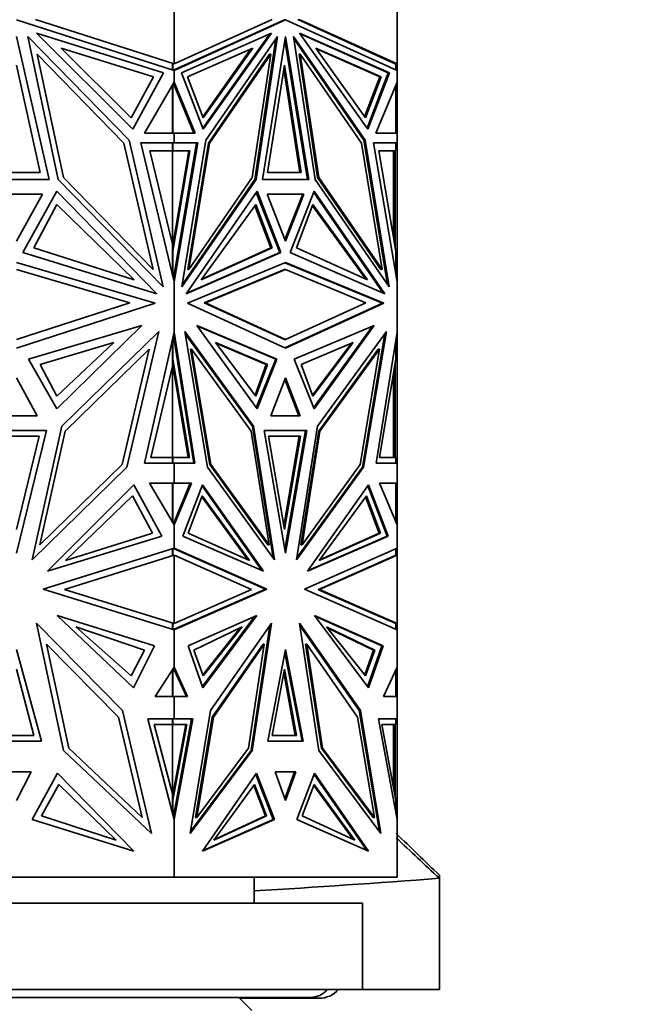
# Model space of a CAD drawing. Units: millimetres. Extents: x 0 to 1478, y 0 to 1758.
# Drawn here: x 1143 to 1179, y 1220 to 1277 of the extents above; entities that cross this region are included whole.
import ezdxf
from ezdxf import colors
from ezdxf.entities.mleader import LeaderData, LeaderLine
from ezdxf.math import Vec2, Vec3

# ---------------------------------------------------------------- set-up
doc = ezdxf.new("R2010")
doc.units = ezdxf.units.MM
doc.layers.add('DV4_Défaut', color=7, linetype='Continuous')
doc.layers.add('Défaut', color=7, linetype='Continuous')

# ---------------------------------------------------------------- blocks, each defined once
blk = doc.blocks.new('_DOT')
at = {"color": 0}
blk.add_line((0, 0), (-1, 0), dxfattribs=at)
at = {"color": 0, "const_width": 0.333}
blk.add_lwpolyline([(-0.1665, 0, 1), (0.1665, 0, 1)], format="xyb", close=True, dxfattribs=at)
blk = doc.blocks.new('SE3')
at = {"layer": 'DV4_Défaut', "color": 7, "linetype": 'Continuous', "lineweight": 35}
for p, q in [((1152.281, 1274.01), (1152.281, 1279.219)), ((1165.168, 1274.01), (1165.168, 1279.219)), ((1143.168, 1276.552), (1152.281, 1273.625)), ((1152.281, 1274.01), (1144.273, 1276.582)), ((1157.943, 1276.582), (1152.281, 1274.01)), ((1152.281, 1273.625), (1158.725, 1276.552)), ((1152.281, 1273.657), (1158.654, 1276.552)), ((1158.654, 1276.552), (1158.725, 1276.552)), ((1158.725, 1276.552), (1165.168, 1273.625)), ((1165.068, 1274.023), (1159.435, 1276.582)), ((1165.168, 1274.01), (1159.506, 1276.582)), ((1151.669, 1273.491), (1144.318, 1275.791)), ((1144.318, 1275.791), (1149.896, 1270.228)), ((1152.714, 1273.492), (1157.912, 1275.791)), ((1157.912, 1275.791), (1153.968, 1270.228)), ((1164.735, 1273.492), (1159.537, 1275.791)), ((1159.537, 1275.791), (1163.482, 1270.228)), ((1143.168, 1275.604), (1145.059, 1267.326)), ((1149.674, 1269.599), (1143.825, 1275.601)), ((1143.825, 1275.601), (1145.584, 1267.321)), ((1157.809, 1275.746), (1153.943, 1270.292)), ((1154.124, 1269.599), (1158.26, 1275.601)), ((1158.17, 1275.47), (1156.946, 1267.321)), ((1158.26, 1275.601), (1157.017, 1267.321)), ((1157.387, 1267.326), (1158.725, 1275.604)), ((1158.689, 1275.385), (1159.991, 1267.326)), ((1158.725, 1275.604), (1160.062, 1267.326)), ((1163.325, 1269.599), (1159.189, 1275.601)), ((1159.189, 1275.601), (1160.433, 1267.321)), ((1159.209, 1275.47), (1163.254, 1269.599)), ((1164.665, 1273.491), (1159.57, 1275.746)), ((1149.799, 1270.888), (1145.755, 1274.922)), ((1145.755, 1274.922), (1151.085, 1273.255)), ((1156.825, 1274.922), (1153.056, 1273.255)), ((1153.94, 1270.953), (1156.722, 1274.877)), ((1153.965, 1270.888), (1156.825, 1274.922)), ((1163.343, 1270.888), (1160.483, 1274.922)), ((1160.483, 1274.922), (1164.252, 1273.255)), ((1160.515, 1274.877), (1164.181, 1273.255)), ((1145.885, 1267.429), (1144.37, 1274.563)), ((1144.37, 1274.563), (1149.375, 1269.427)), ((1157.804, 1274.563), (1154.265, 1269.427)), ((1157.875, 1274.563), (1154.336, 1269.427)), ((1156.803, 1267.429), (1157.875, 1274.563)), ((1157.804, 1274.563), (1157.875, 1274.563)), ((1159.504, 1274.563), (1159.574, 1274.563)), ((1159.504, 1274.563), (1160.575, 1267.429)), ((1160.646, 1267.429), (1159.574, 1274.563)), ((1159.574, 1274.563), (1163.114, 1269.427)), ((1143.168, 1273.934), (1144.538, 1267.73)), ((1149.896, 1270.228), (1151.669, 1273.491)), ((1152.181, 1274.01), (1152.185, 1274.011)), ((1152.181, 1273.657), (1152.181, 1274.01)), ((1152.185, 1274.011), (1152.185, 1274.041)), ((1152.212, 1273.647), (1152.212, 1274.032)), ((1152.24, 1273.638), (1152.278, 1273.656)), ((1152.278, 1273.647), (1152.24, 1273.638)), ((1152.24, 1273.638), (1152.24, 1273.638)), ((1152.281, 1273.657), (1152.278, 1273.656)), ((1152.278, 1273.647), (1152.278, 1273.656)), ((1152.278, 1273.647), (1152.278, 1273.626)), ((1152.281, 1274.01), (1152.281, 1274.01)), ((1152.281, 1273.625), (1152.281, 1273.657)), ((1152.281, 1273.625), (1152.281, 1273.625)), ((1152.281, 1272.959), (1152.281, 1273.625)), ((1153.968, 1270.228), (1152.714, 1273.492)), ((1157.685, 1267.73), (1158.654, 1273.934)), ((1158.619, 1273.708), (1159.552, 1267.73)), ((1158.654, 1273.934), (1159.623, 1267.73)), ((1164.665, 1273.491), (1163.436, 1270.292)), ((1163.482, 1270.228), (1164.735, 1273.492)), ((1164.665, 1273.492), (1164.735, 1273.492)), ((1165.068, 1274.023), (1165.068, 1274.023)), ((1165.168, 1274.01), (1165.068, 1274.023)), ((1165.096, 1274.02), (1165.096, 1273.658)), ((1165.168, 1274.01), (1165.168, 1274.01)), ((1165.168, 1273.625), (1165.168, 1274.01)), ((1165.168, 1274.01), (1165.168, 1274.01)), ((1165.168, 1273.625), (1165.168, 1273.625)), ((1165.168, 1273.625), (1165.168, 1273.625)), ((1165.168, 1272.959), (1165.168, 1273.625)), ((1151.085, 1273.255), (1149.799, 1270.888)), ((1150.561, 1270.002), (1152.281, 1272.959)), ((1152.278, 1272.954), (1152.278, 1272.84)), ((1152.281, 1272.959), (1152.281, 1272.958)), ((1152.281, 1272.958), (1152.281, 1272.787)), ((1153.497, 1270.002), (1152.281, 1272.958)), ((1153.056, 1273.255), (1153.965, 1270.888)), ((1164.181, 1273.255), (1163.297, 1270.953)), ((1164.252, 1273.255), (1163.343, 1270.888)), ((1163.952, 1270.002), (1165.168, 1272.959)), ((1164.252, 1273.255), (1164.181, 1273.255)), ((1165.168, 1272.959), (1165.168, 1272.959)), ((1165.168, 1270.002), (1165.168, 1272.959)), ((1165.168, 1272.958), (1165.168, 1272.959)), ((1152.181, 1272.787), (1152.181, 1270.001)), ((1152.212, 1272.841), (1152.212, 1270.001)), ((1152.278, 1272.84), (1152.24, 1272.887)), ((1152.278, 1272.793), (1152.24, 1272.887)), ((1152.24, 1272.887), (1152.24, 1272.887)), ((1152.278, 1272.793), (1152.278, 1272.84)), ((1152.281, 1272.787), (1152.278, 1272.793)), ((1153.426, 1270.002), (1152.281, 1272.787)), ((1165.096, 1272.783), (1165.096, 1270.001)), ((1151.642, 1261.105), (1149.674, 1269.599)), ((1152.281, 1270.001), (1150.561, 1270.002)), ((1152.24, 1270.001), (1152.278, 1270.001)), ((1152.24, 1270.001), (1152.278, 1270.001)), ((1152.278, 1270.001), (1152.278, 1270.001)), ((1152.278, 1270.001), (1152.278, 1270.001)), ((1152.281, 1270.001), (1153.497, 1270.002)), ((1152.281, 1270.001), (1153.426, 1270.002)), ((1152.281, 1270.001), (1152.281, 1270.001)), ((1152.281, 1270.001), (1152.281, 1270.001)), ((1152.281, 1269.452), (1152.281, 1270.001)), ((1152.733, 1261.105), (1154.124, 1269.599)), ((1153.426, 1270.002), (1153.497, 1270.002)), ((1163.254, 1269.599), (1163.325, 1269.599)), ((1163.254, 1269.599), (1164.624, 1261.239)), ((1164.716, 1261.105), (1163.325, 1269.599)), ((1165.168, 1270.001), (1163.952, 1270.002)), ((1165.096, 1270.002), (1165.168, 1270.002)), ((1165.168, 1270.001), (1165.168, 1270.002)), ((1165.168, 1270.001), (1165.168, 1270.001)), ((1165.168, 1269.452), (1165.168, 1270.001)), ((1149.375, 1269.427), (1151.07, 1262.108)), ((1152.281, 1269.452), (1150.352, 1269.452)), ((1150.352, 1269.452), (1152.281, 1261.404)), ((1152.181, 1263.574), (1150.884, 1268.983)), ((1150.884, 1268.983), (1152.181, 1268.983)), ((1152.142, 1268.983), (1152.142, 1268.983)), ((1152.212, 1268.983), (1152.142, 1268.983)), ((1152.181, 1268.983), (1152.181, 1269.452)), ((1152.212, 1269.452), (1152.181, 1269.452)), ((1152.181, 1263.401), (1153.127, 1268.983)), ((1152.198, 1268.983), (1152.198, 1263.503)), ((1152.212, 1268.983), (1152.212, 1269.452)), ((1152.212, 1269.452), (1153.575, 1269.452)), ((1152.212, 1263.168), (1153.198, 1268.983)), ((1153.198, 1268.983), (1152.212, 1268.983)), ((1152.281, 1269.452), (1152.281, 1269.452)), ((1153.645, 1269.452), (1152.281, 1261.405)), ((1152.281, 1269.452), (1153.645, 1269.452)), ((1153.575, 1269.452), (1152.281, 1261.822)), ((1154.265, 1269.427), (1153.066, 1262.108)), ((1154.336, 1269.427), (1153.137, 1262.108)), ((1153.504, 1269.452), (1153.504, 1269.452)), ((1154.265, 1269.427), (1154.336, 1269.427)), ((1163.114, 1269.427), (1164.312, 1262.108)), ((1165.168, 1269.452), (1163.804, 1269.452)), ((1163.804, 1269.452), (1165.168, 1261.404)), ((1165.096, 1269.452), (1163.804, 1269.452)), ((1165.096, 1263.168), (1164.11, 1268.983)), ((1164.11, 1268.983), (1165.096, 1268.983)), ((1164.968, 1263.92), (1164.968, 1268.983)), ((1165.027, 1269.452), (1165.027, 1269.452)), ((1165.068, 1269.452), (1165.068, 1269.452)), ((1165.068, 1269.452), (1165.168, 1269.452)), ((1165.068, 1263.574), (1165.068, 1268.983)), ((1165.096, 1268.983), (1165.096, 1269.452)), ((1165.168, 1269.452), (1165.168, 1269.452)), ((1165.168, 1269.452), (1165.168, 1261.404)), ((1145.059, 1267.326), (1141.277, 1267.326)), ((1144.538, 1267.73), (1141.799, 1267.73)), ((1145.584, 1267.321), (1151.642, 1261.105)), ((1151.07, 1262.108), (1145.885, 1267.429)), ((1157.017, 1267.321), (1152.733, 1261.105)), ((1156.946, 1267.321), (1152.755, 1261.239)), ((1153.137, 1262.108), (1156.803, 1267.429)), ((1156.946, 1267.321), (1157.017, 1267.321)), ((1160.062, 1267.326), (1157.387, 1267.326)), ((1159.623, 1267.73), (1157.685, 1267.73)), ((1160.433, 1267.321), (1164.716, 1261.105)), ((1160.575, 1267.429), (1160.646, 1267.429)), ((1160.575, 1267.429), (1164.242, 1262.108)), ((1164.312, 1262.108), (1160.646, 1267.429)), ((1145.503, 1266.644), (1143.542, 1263.094)), ((1151.291, 1260.704), (1145.503, 1266.644)), ((1152.981, 1260.704), (1157.074, 1266.644)), ((1157.074, 1266.644), (1158.46, 1263.094)), ((1160.376, 1266.644), (1158.989, 1263.094)), ((1164.468, 1260.704), (1160.376, 1266.644)), ((1144.671, 1266.483), (1141.665, 1266.483)), ((1143.168, 1263.762), (1144.671, 1266.483)), ((1157.029, 1266.579), (1158.389, 1263.094)), ((1159.787, 1266.484), (1157.662, 1266.484)), ((1157.662, 1266.484), (1158.725, 1263.762)), ((1157.662, 1266.483), (1159.717, 1266.483)), ((1158.689, 1263.852), (1159.717, 1266.483)), ((1158.725, 1263.762), (1159.787, 1266.484)), ((1159.646, 1266.483), (1159.646, 1266.484)), ((1160.35, 1266.579), (1164.367, 1260.749)), ((1145.503, 1265.869), (1144.172, 1263.376)), ((1149.975, 1261.511), (1145.503, 1265.869)), ((1153.841, 1261.511), (1157.003, 1265.869)), ((1156.957, 1265.804), (1157.874, 1263.375)), ((1157.003, 1265.869), (1157.944, 1263.375)), ((1160.305, 1265.869), (1159.364, 1263.375)), ((1163.362, 1261.559), (1160.281, 1265.804)), ((1163.467, 1261.511), (1160.305, 1265.869)), ((1144.172, 1263.376), (1149.975, 1261.511)), ((1152.181, 1261.821), (1152.181, 1263.574)), ((1152.181, 1263.574), (1152.198, 1263.503)), ((1157.944, 1263.375), (1153.841, 1261.511)), ((1157.874, 1263.375), (1153.876, 1261.559)), ((1157.944, 1263.375), (1157.874, 1263.375)), ((1159.364, 1263.375), (1163.467, 1261.511)), ((1165.01, 1263.676), (1165.027, 1263.747)), ((1165.068, 1263.574), (1165.027, 1263.747)), ((1165.027, 1263.575), (1165.027, 1263.747)), ((1165.068, 1263.574), (1165.068, 1263.33)), ((1143.542, 1263.094), (1151.291, 1260.704)), ((1152.212, 1263.168), (1152.181, 1263.168)), ((1152.212, 1261.691), (1152.212, 1263.168)), ((1158.46, 1263.094), (1152.981, 1260.704)), ((1158.389, 1263.094), (1153.011, 1260.749)), ((1158.389, 1263.094), (1158.46, 1263.094)), ((1158.989, 1263.094), (1164.468, 1260.704)), ((1165.096, 1261.831), (1165.096, 1263.168)), ((1143.168, 1262.513), (1151.19, 1260.17)), ((1143.168, 1262.113), (1149.723, 1260.198)), ((1153.052, 1260.17), (1158.725, 1262.513)), ((1153.066, 1262.108), (1153.137, 1262.108)), ((1158.654, 1262.113), (1154.019, 1260.198)), ((1154.09, 1260.198), (1158.725, 1262.113)), ((1158.654, 1262.113), (1158.725, 1262.113)), ((1164.326, 1260.17), (1158.689, 1262.498)), ((1158.725, 1262.513), (1164.397, 1260.17)), ((1158.725, 1262.113), (1163.36, 1260.198)), ((1164.242, 1262.108), (1164.312, 1262.108)), ((1152.278, 1261.806), (1152.24, 1261.578)), ((1152.278, 1261.692), (1152.24, 1261.578)), ((1152.24, 1261.578), (1152.24, 1261.577)), ((1152.281, 1261.821), (1152.278, 1261.805)), ((1152.278, 1261.692), (1152.278, 1261.806)), ((1152.278, 1261.416), (1152.278, 1261.692)), ((1152.281, 1261.822), (1152.281, 1261.405)), ((1152.281, 1261.404), (1152.281, 1261.405)), ((1152.281, 1258.496), (1152.281, 1261.404)), ((1165.168, 1261.404), (1165.168, 1261.406)), ((1165.168, 1261.404), (1165.168, 1261.404)), ((1165.168, 1258.496), (1165.168, 1261.404)), ((1149.723, 1260.198), (1143.168, 1258.073)), ((1151.19, 1260.17), (1143.168, 1257.569)), ((1158.725, 1257.569), (1153.052, 1260.17)), ((1154.019, 1260.198), (1154.09, 1260.198)), ((1154.019, 1260.198), (1158.654, 1258.073)), ((1158.725, 1258.073), (1154.09, 1260.198)), ((1158.689, 1257.585), (1164.326, 1260.17)), ((1163.36, 1260.198), (1158.725, 1258.073)), ((1164.397, 1260.17), (1158.725, 1257.569)), ((1164.326, 1260.17), (1164.397, 1260.17)), ((1143.87, 1256.922), (1150.417, 1258.873)), ((1150.417, 1258.873), (1145.493, 1254.049)), ((1153.599, 1258.873), (1157.081, 1254.049)), ((1158.228, 1256.922), (1153.599, 1258.873)), ((1153.63, 1258.83), (1158.158, 1256.922)), ((1159.221, 1256.922), (1163.85, 1258.873)), ((1163.749, 1258.83), (1160.343, 1254.112)), ((1163.85, 1258.873), (1160.369, 1254.049)), ((1145.785, 1253.055), (1151.408, 1258.528)), ((1151.408, 1258.528), (1149.549, 1250.682)), ((1150.572, 1250.92), (1152.281, 1258.496)), ((1152.212, 1256.933), (1152.212, 1258.191)), ((1152.24, 1258.312), (1152.24, 1258.311)), ((1152.24, 1258.311), (1152.278, 1258.19)), ((1152.24, 1258.311), (1152.278, 1258.069)), ((1152.278, 1258.19), (1152.278, 1258.484)), ((1152.278, 1258.19), (1152.278, 1258.069)), ((1152.281, 1258.496), (1152.281, 1258.495)), ((1152.281, 1258.495), (1152.281, 1258.052)), ((1153.489, 1250.92), (1152.281, 1258.495)), ((1156.875, 1253.055), (1152.899, 1258.528)), ((1152.899, 1258.528), (1154.213, 1250.682)), ((1156.804, 1253.055), (1152.92, 1258.402)), ((1160.575, 1253.055), (1164.551, 1258.528)), ((1163.166, 1250.682), (1164.459, 1258.402)), ((1164.551, 1258.528), (1163.236, 1250.682)), ((1163.96, 1250.92), (1165.168, 1258.496)), ((1165.168, 1258.496), (1165.168, 1258.496)), ((1165.168, 1250.92), (1165.168, 1258.496)), ((1165.168, 1258.494), (1165.168, 1258.496)), ((1148.803, 1257.891), (1144.542, 1256.628)), ((1145.493, 1254.791), (1148.803, 1257.891)), ((1152.181, 1256.52), (1152.181, 1258.052)), ((1152.278, 1258.07), (1152.281, 1258.053)), ((1152.281, 1258.052), (1153.418, 1250.92)), ((1154.67, 1257.891), (1157.683, 1256.628)), ((1157.01, 1254.791), (1154.67, 1257.891)), ((1154.703, 1257.848), (1157.612, 1256.628)), ((1158.654, 1258.073), (1158.725, 1258.073)), ((1162.638, 1257.891), (1159.625, 1256.628)), ((1160.275, 1254.854), (1162.535, 1257.848)), ((1160.298, 1254.791), (1162.638, 1257.891)), ((1165.096, 1256.933), (1165.096, 1258.042)), ((1145.98, 1252.767), (1150.848, 1257.505)), ((1150.848, 1257.505), (1149.27, 1250.843)), ((1153.224, 1257.505), (1153.295, 1257.505)), ((1153.224, 1257.505), (1154.34, 1250.843)), ((1153.295, 1257.505), (1154.411, 1250.843)), ((1156.737, 1252.767), (1153.295, 1257.505)), ((1164.084, 1257.505), (1160.642, 1252.767)), ((1160.713, 1252.767), (1164.155, 1257.505)), ((1164.155, 1257.505), (1163.039, 1250.843)), ((1164.084, 1257.505), (1164.155, 1257.505)), ((1145.493, 1254.049), (1143.87, 1256.922)), ((1144.542, 1256.628), (1145.493, 1254.791)), ((1150.935, 1251.235), (1152.181, 1256.52)), ((1152.212, 1256.933), (1152.181, 1256.933)), ((1153.091, 1251.235), (1152.181, 1256.697)), ((1152.198, 1256.593), (1152.181, 1256.52)), ((1152.198, 1256.593), (1152.198, 1251.237)), ((1153.162, 1251.235), (1152.212, 1256.933)), ((1157.612, 1256.628), (1156.963, 1254.854)), ((1157.683, 1256.628), (1157.01, 1254.791)), ((1158.158, 1256.922), (1157.035, 1254.112)), ((1157.081, 1254.049), (1158.228, 1256.922)), ((1157.683, 1256.628), (1157.612, 1256.628)), ((1158.157, 1256.922), (1158.228, 1256.922)), ((1160.369, 1254.049), (1159.221, 1256.922)), ((1159.625, 1256.628), (1160.298, 1254.791)), ((1164.146, 1251.235), (1165.096, 1256.933)), ((1165.027, 1256.345), (1165.01, 1256.417)), ((1165.068, 1256.52), (1165.027, 1256.345)), ((1165.027, 1256.52), (1165.027, 1256.345)), ((1165.068, 1256.768), (1165.068, 1256.52)), ((1165.068, 1251.237), (1165.068, 1256.52)), ((1144.362, 1253.658), (1143.168, 1255.844)), ((1158.725, 1255.844), (1157.881, 1253.658)), ((1159.568, 1253.658), (1158.725, 1255.844)), ((1164.968, 1251.237), (1164.968, 1256.168)), ((1158.689, 1255.752), (1159.498, 1253.658)), ((1141.975, 1253.658), (1144.362, 1253.658)), ((1157.881, 1253.658), (1159.568, 1253.658)), ((1144.067, 1245.318), (1145.785, 1253.055)), ((1156.804, 1253.055), (1156.875, 1253.055)), ((1157.999, 1245.443), (1156.804, 1253.055)), ((1158.089, 1245.318), (1156.875, 1253.055)), ((1159.36, 1245.318), (1160.575, 1253.055)), ((1144.909, 1252.801), (1141.428, 1252.801)), ((1144.476, 1252.484), (1141.861, 1252.484)), ((1143.168, 1245.716), (1144.909, 1252.801)), ((1143.168, 1247.07), (1144.476, 1252.484)), ((1144.521, 1246.197), (1145.98, 1252.767)), ((1157.768, 1246.197), (1156.737, 1252.767)), ((1159.955, 1252.801), (1157.494, 1252.801)), ((1157.494, 1252.801), (1158.725, 1245.716)), ((1159.885, 1252.801), (1157.494, 1252.801)), ((1159.579, 1252.484), (1157.729, 1252.484)), ((1157.729, 1252.484), (1158.654, 1247.07)), ((1158.619, 1247.277), (1159.508, 1252.484)), ((1158.654, 1247.07), (1159.579, 1252.484)), ((1159.885, 1252.801), (1158.689, 1245.92)), ((1158.725, 1245.716), (1159.955, 1252.801)), ((1160.642, 1252.767), (1159.611, 1246.197)), ((1159.681, 1246.197), (1160.713, 1252.767)), ((1159.814, 1252.801), (1159.814, 1252.801)), ((1160.642, 1252.767), (1160.713, 1252.767)), ((1149.27, 1250.843), (1144.521, 1246.197)), ((1152.281, 1250.92), (1150.572, 1250.92)), ((1152.181, 1251.237), (1150.935, 1251.235)), ((1152.142, 1251.237), (1152.142, 1251.237)), ((1152.212, 1251.237), (1152.142, 1251.237)), ((1152.181, 1250.92), (1152.181, 1251.237)), ((1152.212, 1250.92), (1152.212, 1251.237)), ((1152.212, 1251.237), (1153.162, 1251.235)), ((1152.278, 1250.92), (1152.278, 1250.92)), ((1152.281, 1250.92), (1152.281, 1250.92)), ((1152.281, 1250.92), (1153.489, 1250.92)), ((1152.281, 1249.749), (1152.281, 1250.92)), ((1154.34, 1250.843), (1154.411, 1250.843)), ((1154.34, 1250.843), (1157.697, 1246.197)), ((1154.411, 1250.843), (1157.768, 1246.197)), ((1163.039, 1250.843), (1159.681, 1246.197)), ((1165.168, 1250.92), (1163.96, 1250.92)), ((1164.146, 1251.235), (1164.994, 1251.237)), ((1165.096, 1251.237), (1164.146, 1251.235)), ((1164.968, 1251.237), (1164.994, 1251.237)), ((1165.025, 1251.237), (1164.994, 1251.237)), ((1165.096, 1251.237), (1165.025, 1251.237)), ((1165.068, 1250.92), (1165.068, 1250.92)), ((1165.096, 1250.92), (1165.096, 1251.237)), ((1165.168, 1250.92), (1165.168, 1250.92)), ((1165.168, 1249.749), (1165.168, 1250.92)), ((1149.549, 1250.682), (1144.067, 1245.318)), ((1154.213, 1250.682), (1158.089, 1245.318)), ((1163.236, 1250.682), (1159.36, 1245.318)), ((1159.38, 1245.443), (1163.166, 1250.682)), ((1163.166, 1250.682), (1163.236, 1250.682)), ((1144.971, 1244.666), (1149.952, 1249.663)), ((1149.952, 1249.663), (1151.565, 1246.69)), ((1152.281, 1249.749), (1150.858, 1249.749)), ((1150.858, 1249.749), (1152.281, 1247.339)), ((1152.181, 1247.508), (1152.181, 1249.749)), ((1152.212, 1249.749), (1152.181, 1249.749)), ((1152.212, 1247.455), (1152.212, 1249.749)), ((1152.212, 1249.749), (1153.216, 1249.749)), ((1152.281, 1249.749), (1152.281, 1249.749)), ((1153.287, 1249.749), (1152.281, 1247.339)), ((1152.281, 1249.749), (1153.287, 1249.749)), ((1153.216, 1249.749), (1152.281, 1247.508)), ((1153.928, 1249.663), (1152.787, 1246.69)), ((1153.146, 1249.749), (1153.146, 1249.749)), ((1153.903, 1249.598), (1157.348, 1244.711)), ((1157.45, 1244.666), (1153.928, 1249.663)), ((1159.999, 1244.666), (1163.522, 1249.663)), ((1163.476, 1249.598), (1164.591, 1246.69)), ((1163.522, 1249.663), (1164.662, 1246.69)), ((1165.168, 1249.749), (1164.162, 1249.749)), ((1164.162, 1249.749), (1165.168, 1247.339)), ((1165.096, 1249.749), (1164.162, 1249.749)), ((1165.027, 1249.749), (1165.027, 1249.749)), ((1165.068, 1249.749), (1165.068, 1249.749)), ((1165.068, 1249.749), (1165.168, 1249.749)), ((1165.096, 1247.512), (1165.096, 1249.749)), ((1165.168, 1249.749), (1165.168, 1249.749)), ((1165.168, 1249.749), (1165.168, 1247.339)), ((1146.01, 1245.285), (1149.879, 1249.023)), ((1149.879, 1249.023), (1151.026, 1246.868)), ((1153.909, 1249.023), (1153.098, 1246.868)), ((1156.645, 1245.285), (1153.909, 1249.023)), ((1160.663, 1245.285), (1163.399, 1249.023)), ((1163.399, 1249.023), (1164.21, 1246.868)), ((1156.54, 1245.332), (1153.885, 1248.96)), ((1163.353, 1248.96), (1164.139, 1246.868)), ((1152.278, 1247.502), (1152.24, 1247.409)), ((1152.278, 1247.456), (1152.24, 1247.409)), ((1152.24, 1247.409), (1152.24, 1247.409)), ((1152.281, 1247.508), (1152.278, 1247.501)), ((1152.278, 1247.456), (1152.278, 1247.502)), ((1152.278, 1247.343), (1152.278, 1247.456)), ((1152.281, 1247.508), (1152.281, 1247.339)), ((1152.281, 1245.995), (1152.281, 1247.339)), ((1152.281, 1247.339), (1152.281, 1247.339)), ((1165.168, 1247.339), (1165.168, 1247.339)), ((1165.168, 1247.339), (1165.168, 1247.339)), ((1165.168, 1245.995), (1165.168, 1247.339)), ((1151.026, 1246.868), (1146.01, 1245.285)), ((1153.098, 1246.868), (1156.645, 1245.285)), ((1164.21, 1246.868), (1160.663, 1245.285)), ((1164.139, 1246.868), (1160.698, 1245.332)), ((1164.21, 1246.868), (1164.139, 1246.868)), ((1151.565, 1246.69), (1144.971, 1244.666)), ((1152.787, 1246.69), (1157.45, 1244.666)), ((1157.697, 1246.197), (1157.768, 1246.197)), ((1159.611, 1246.197), (1159.681, 1246.197)), ((1164.662, 1246.69), (1159.999, 1244.666)), ((1164.591, 1246.69), (1160.031, 1244.711)), ((1164.591, 1246.69), (1164.662, 1246.69)), ((1152.281, 1245.995), (1144.71, 1243.618)), ((1145.953, 1243.598), (1152.281, 1245.584)), ((1152.181, 1245.963), (1152.181, 1245.584)), ((1152.181, 1245.584), (1152.185, 1245.583)), ((1152.212, 1245.583), (1152.185, 1245.583)), ((1152.24, 1245.571), (1152.185, 1245.583)), ((1152.185, 1245.583), (1152.185, 1245.583)), ((1152.212, 1245.583), (1152.212, 1245.973)), ((1152.24, 1245.571), (1152.212, 1245.583)), ((1152.278, 1245.973), (1152.24, 1245.982)), ((1152.24, 1245.982), (1157.564, 1243.618)), ((1152.278, 1245.973), (1152.278, 1245.994)), ((1152.278, 1245.964), (1152.278, 1245.973)), ((1152.281, 1245.995), (1152.281, 1245.995)), ((1152.281, 1245.995), (1157.635, 1243.618)), ((1152.281, 1245.995), (1152.281, 1245.963)), ((1152.281, 1241.642), (1152.281, 1245.584)), ((1152.281, 1245.584), (1152.281, 1245.584)), ((1156.756, 1243.598), (1152.281, 1245.584)), ((1165.168, 1245.995), (1159.815, 1243.618)), ((1160.623, 1243.598), (1165.068, 1245.571)), ((1160.694, 1243.598), (1165.168, 1245.584)), ((1165.168, 1245.584), (1165.068, 1245.571)), ((1165.068, 1245.571), (1165.068, 1245.571)), ((1165.069, 1245.571), (1165.096, 1245.583)), ((1165.096, 1245.583), (1165.096, 1245.962)), ((1165.168, 1245.995), (1165.168, 1245.995)), ((1165.168, 1245.995), (1165.168, 1245.584)), ((1165.168, 1245.994), (1165.168, 1245.995)), ((1165.168, 1241.642), (1165.168, 1245.584)), ((1165.168, 1245.584), (1165.168, 1245.584)), ((1165.168, 1245.584), (1165.168, 1245.584)), ((1144.71, 1243.618), (1152.281, 1241.279)), ((1152.281, 1241.642), (1145.953, 1243.598)), ((1157.635, 1243.618), (1152.281, 1241.279)), ((1152.281, 1241.31), (1157.564, 1243.618)), ((1152.281, 1241.642), (1156.756, 1243.598)), ((1157.564, 1243.618), (1157.635, 1243.618)), ((1159.815, 1243.618), (1165.168, 1241.279)), ((1160.623, 1243.598), (1160.694, 1243.598)), ((1160.623, 1243.597), (1160.623, 1243.598)), ((1165.096, 1241.643), (1160.623, 1243.597)), ((1160.623, 1243.597), (1160.623, 1243.597)), ((1165.168, 1241.642), (1160.694, 1243.598)), ((1144.318, 1241.652), (1149.292, 1236.602)), ((1145.889, 1234.286), (1144.318, 1241.652)), ((1151.14, 1240.349), (1145.522, 1242.111)), ((1145.522, 1242.111), (1149.941, 1237.917)), ((1152.24, 1241.655), (1152.181, 1241.642)), ((1152.181, 1241.642), (1152.181, 1241.31)), ((1152.212, 1241.643), (1152.184, 1241.643)), ((1152.212, 1241.643), (1152.24, 1241.655)), ((1152.212, 1241.3), (1152.212, 1241.643)), ((1152.281, 1241.642), (1152.281, 1241.642)), ((1153.088, 1240.349), (1157.06, 1242.111)), ((1153.913, 1237.981), (1156.955, 1242.064)), ((1157.06, 1242.111), (1153.936, 1237.917)), ((1157.912, 1241.652), (1154.395, 1236.602)), ((1156.801, 1234.286), (1157.912, 1241.652)), ((1159.537, 1241.652), (1163.055, 1236.602)), ((1160.648, 1234.286), (1159.537, 1241.652)), ((1164.362, 1240.349), (1160.389, 1242.111)), ((1160.389, 1242.111), (1163.514, 1237.917)), ((1160.424, 1242.064), (1164.291, 1240.349)), ((1165.068, 1241.655), (1165.068, 1241.655)), ((1165.068, 1241.655), (1165.168, 1241.642)), ((1165.096, 1241.31), (1165.096, 1241.643)), ((1165.168, 1241.642), (1165.168, 1241.279)), ((1165.168, 1241.642), (1165.168, 1241.642)), ((1165.168, 1241.642), (1165.168, 1241.642)), ((1146.608, 1241.454), (1150.567, 1240.101)), ((1149.805, 1238.618), (1146.608, 1241.454)), ((1152.24, 1241.291), (1152.278, 1241.308)), ((1152.24, 1241.291), (1152.278, 1241.3)), ((1152.24, 1241.291), (1152.24, 1241.291)), ((1152.281, 1241.309), (1152.278, 1241.308)), ((1152.278, 1241.3), (1152.278, 1241.308)), ((1152.278, 1241.279), (1152.278, 1241.3)), ((1152.281, 1241.31), (1152.281, 1241.279)), ((1152.281, 1241.279), (1152.281, 1241.279)), ((1152.281, 1239.122), (1152.281, 1241.279)), ((1156.222, 1241.454), (1153.422, 1240.101)), ((1153.94, 1238.679), (1156.107, 1241.399)), ((1153.962, 1238.618), (1156.222, 1241.454)), ((1156.73, 1234.286), (1157.822, 1241.522)), ((1162.984, 1236.602), (1159.557, 1241.522)), ((1161.086, 1241.454), (1163.886, 1240.101)), ((1163.347, 1238.618), (1161.086, 1241.454)), ((1161.13, 1241.399), (1163.815, 1240.101)), ((1165.168, 1241.279), (1165.168, 1241.279)), ((1165.168, 1241.279), (1165.168, 1241.279)), ((1165.168, 1239.122), (1165.168, 1241.279)), ((1144.617, 1234.828), (1143.168, 1240.129)), ((1149.062, 1236.23), (1144.911, 1240.444)), ((1144.911, 1240.444), (1146.196, 1234.422)), ((1150.567, 1240.101), (1149.805, 1238.618)), ((1149.941, 1237.917), (1151.14, 1240.349)), ((1153.936, 1237.917), (1153.088, 1240.349)), ((1153.422, 1240.101), (1153.962, 1238.618)), ((1154.486, 1236.23), (1157.421, 1240.444)), ((1154.557, 1236.23), (1157.492, 1240.444)), ((1157.492, 1240.444), (1156.584, 1234.423)), ((1157.421, 1240.444), (1157.492, 1240.444)), ((1158.725, 1240.129), (1157.7, 1234.828)), ((1159.678, 1234.828), (1158.689, 1239.946)), ((1159.749, 1234.828), (1158.725, 1240.129)), ((1159.886, 1240.444), (1159.957, 1240.444)), ((1160.795, 1234.423), (1159.886, 1240.444)), ((1162.892, 1236.23), (1159.957, 1240.444)), ((1159.957, 1240.444), (1160.865, 1234.423)), ((1163.815, 1240.101), (1163.298, 1238.679)), ((1163.886, 1240.101), (1163.347, 1238.618)), ((1163.465, 1237.981), (1164.291, 1240.349)), ((1163.514, 1237.917), (1164.362, 1240.349)), ((1163.886, 1240.101), (1163.815, 1240.101)), ((1164.291, 1240.349), (1164.362, 1240.349)), ((1143.168, 1239.004), (1144.164, 1235.164)), ((1152.281, 1239.122), (1151.179, 1237.41)), ((1152.181, 1238.966), (1152.181, 1237.41)), ((1152.212, 1237.41), (1152.212, 1239.015)), ((1152.278, 1239.015), (1152.24, 1239.057)), ((1152.278, 1238.972), (1152.24, 1239.057)), ((1152.24, 1239.057), (1152.24, 1239.057)), ((1152.278, 1239.015), (1152.278, 1239.117)), ((1152.278, 1238.972), (1152.278, 1239.015)), ((1152.278, 1238.972), (1152.281, 1238.966)), ((1152.281, 1239.121), (1152.281, 1239.122)), ((1152.281, 1239.121), (1153.06, 1237.41)), ((1152.281, 1239.121), (1152.281, 1238.966)), ((1152.99, 1237.41), (1152.281, 1238.966)), ((1157.95, 1235.164), (1158.654, 1239.004)), ((1158.619, 1238.811), (1159.287, 1235.164)), ((1158.654, 1239.004), (1159.358, 1235.164)), ((1165.168, 1239.122), (1164.389, 1237.41)), ((1165.096, 1237.41), (1165.096, 1238.963)), ((1165.168, 1239.122), (1165.168, 1239.122)), ((1165.168, 1239.122), (1165.168, 1237.41)), ((1165.168, 1239.121), (1165.168, 1239.122)), ((1151.179, 1237.41), (1152.281, 1237.41)), ((1152.278, 1237.41), (1152.278, 1237.41)), ((1152.281, 1237.41), (1152.281, 1237.41)), ((1152.281, 1236.122), (1152.281, 1237.41)), ((1153.06, 1237.41), (1152.281, 1237.41)), ((1164.389, 1237.41), (1165.168, 1237.41)), ((1165.068, 1237.41), (1165.068, 1237.41)), ((1165.168, 1237.41), (1165.168, 1237.41)), ((1165.168, 1236.122), (1165.168, 1237.41)), ((1149.292, 1236.602), (1150.966, 1229.484)), ((1154.395, 1236.602), (1153.211, 1229.484)), ((1162.984, 1236.602), (1163.055, 1236.602)), ((1164.147, 1229.606), (1162.984, 1236.602)), ((1163.055, 1236.602), (1164.238, 1229.484)), ((1150.429, 1230.419), (1149.062, 1236.23)), ((1152.281, 1236.122), (1150.756, 1236.122)), ((1150.756, 1236.122), (1152.281, 1230.3)), ((1152.181, 1235.791), (1152.181, 1236.122)), ((1152.212, 1236.122), (1152.181, 1236.122)), ((1152.212, 1235.79), (1152.212, 1236.122)), ((1152.212, 1236.122), (1153.289, 1236.122)), ((1152.281, 1236.122), (1152.281, 1236.122)), ((1153.359, 1236.122), (1152.281, 1230.301)), ((1152.281, 1236.122), (1153.359, 1236.122)), ((1153.289, 1236.122), (1152.281, 1230.683)), ((1153.218, 1236.122), (1153.218, 1236.122)), ((1153.52, 1230.419), (1154.486, 1236.23)), ((1153.591, 1230.419), (1154.557, 1236.23)), ((1154.486, 1236.23), (1154.557, 1236.23)), ((1163.859, 1230.419), (1162.892, 1236.23)), ((1165.168, 1236.122), (1164.09, 1236.122)), ((1164.09, 1236.122), (1165.168, 1230.3)), ((1165.096, 1236.122), (1164.09, 1236.122)), ((1165.027, 1236.122), (1165.027, 1236.122)), ((1165.068, 1236.122), (1165.068, 1236.122)), ((1165.068, 1236.122), (1165.168, 1236.122)), ((1165.096, 1235.79), (1165.096, 1236.122)), ((1165.168, 1236.122), (1165.168, 1236.122)), ((1165.168, 1236.122), (1165.168, 1230.3)), ((1152.181, 1231.793), (1151.133, 1235.791)), ((1151.133, 1235.791), (1152.181, 1235.791)), ((1152.142, 1235.79), (1152.142, 1235.791)), ((1152.212, 1235.79), (1152.142, 1235.79)), ((1152.181, 1231.635), (1152.951, 1235.79)), ((1152.198, 1235.79), (1152.198, 1231.728)), ((1152.212, 1231.422), (1153.022, 1235.79)), ((1153.022, 1235.79), (1152.212, 1235.79)), ((1165.096, 1231.422), (1164.286, 1235.79)), ((1164.286, 1235.79), (1165.096, 1235.79)), ((1164.968, 1232.11), (1164.968, 1235.79)), ((1165.068, 1231.793), (1165.068, 1235.79)), ((1141.72, 1234.828), (1144.617, 1234.828)), ((1144.164, 1235.164), (1142.173, 1235.164)), ((1157.7, 1234.828), (1159.749, 1234.828)), ((1159.358, 1235.164), (1157.95, 1235.164)), ((1150.966, 1229.484), (1145.889, 1234.286)), ((1146.196, 1234.422), (1150.429, 1230.419)), ((1153.211, 1229.484), (1156.801, 1234.286)), ((1153.231, 1229.606), (1156.73, 1234.286)), ((1156.584, 1234.423), (1153.591, 1230.419)), ((1156.73, 1234.286), (1156.801, 1234.286)), ((1164.238, 1229.484), (1160.648, 1234.286)), ((1160.795, 1234.423), (1160.865, 1234.423)), ((1163.788, 1230.419), (1160.795, 1234.423)), ((1160.865, 1234.423), (1163.859, 1230.419)), ((1144.009, 1233.061), (1142.327, 1233.061)), ((1143.168, 1231.4), (1144.009, 1233.061)), ((1159.319, 1233.061), (1158.13, 1233.061)), ((1158.13, 1233.061), (1158.725, 1231.4)), ((1159.249, 1233.061), (1158.13, 1233.061)), ((1159.249, 1233.061), (1158.689, 1231.498)), ((1158.725, 1231.4), (1159.319, 1233.061)), ((1159.178, 1233.061), (1159.178, 1233.061)), ((1145.543, 1232.974), (1144.077, 1230.301)), ((1149.958, 1228.466), (1145.543, 1232.974)), ((1153.924, 1228.466), (1157.046, 1232.975)), ((1157, 1232.909), (1158.011, 1230.301)), ((1157.046, 1232.975), (1158.082, 1230.301)), ((1160.404, 1232.975), (1159.367, 1230.301)), ((1160.378, 1232.909), (1163.424, 1228.511)), ((1163.525, 1228.466), (1160.404, 1232.975)), ((1145.611, 1232.328), (1144.62, 1230.509)), ((1148.937, 1229.099), (1145.611, 1232.328)), ((1154.575, 1229.099), (1156.927, 1232.328)), ((1156.881, 1232.265), (1157.557, 1230.509)), ((1156.927, 1232.328), (1157.628, 1230.509)), ((1160.381, 1232.328), (1159.681, 1230.509)), ((1162.627, 1229.148), (1160.357, 1232.265)), ((1162.733, 1229.099), (1160.381, 1232.328)), ((1165.027, 1231.951), (1165.01, 1231.886)), ((1165.068, 1231.793), (1165.027, 1231.951)), ((1165.027, 1231.794), (1165.027, 1231.951)), ((1152.181, 1230.682), (1152.181, 1231.793)), ((1152.198, 1231.728), (1152.181, 1231.793)), ((1152.212, 1231.422), (1152.181, 1231.422)), ((1152.212, 1230.563), (1152.212, 1231.422)), ((1165.068, 1231.793), (1165.068, 1231.57)), ((1165.096, 1230.691), (1165.096, 1231.422)), ((1144.077, 1230.301), (1149.958, 1228.466)), ((1144.62, 1230.509), (1148.937, 1229.099)), ((1152.278, 1230.668), (1152.24, 1230.459)), ((1152.278, 1230.564), (1152.24, 1230.459)), ((1152.24, 1230.459), (1152.24, 1230.459)), ((1152.281, 1230.682), (1152.278, 1230.667)), ((1152.278, 1230.564), (1152.278, 1230.668)), ((1152.278, 1230.311), (1152.278, 1230.564)), ((1152.281, 1230.683), (1152.281, 1230.301)), ((1152.281, 1230.3), (1152.281, 1230.301)), ((1152.281, 1226.963), (1152.281, 1230.3)), ((1153.52, 1230.419), (1153.591, 1230.419)), ((1158.082, 1230.301), (1153.924, 1228.466)), ((1158.011, 1230.301), (1153.955, 1228.511)), ((1157.628, 1230.509), (1154.575, 1229.099)), ((1157.557, 1230.509), (1154.611, 1229.148)), ((1157.628, 1230.509), (1157.557, 1230.509)), ((1158.011, 1230.301), (1158.082, 1230.301)), ((1159.367, 1230.301), (1163.525, 1228.466)), ((1159.681, 1230.509), (1162.733, 1229.099)), ((1163.788, 1230.419), (1163.859, 1230.419)), ((1165.168, 1230.3), (1165.168, 1230.302)), ((1165.168, 1226.963), (1165.168, 1230.3)), ((1165.168, 1230.3), (1165.168, 1230.3)), ((1134.056, 1226.963), (1152.281, 1226.963)), ((1152.281, 1226.963), (1165.168, 1226.963)), ((1156.918, 1225.463), (1156.918, 1226.963)), ((1167.62, 1226.902), (1167.62, 1227.084)), ((1167.62, 1220.463), (1167.62, 1226.902)), ((1123.168, 1225.463), (1163.168, 1225.463)), ((1163.168, 1220.463), (1163.168, 1225.463)), ((1123.168, 1220.463), (1163.168, 1220.463)), ((1126.168, 1220.013), (1160.168, 1220.013)), ((1156.768, 1219.263), (1156.018, 1220.013)), ((1156.068, 1219.963), (1160.668, 1219.963)), ((1163.168, 1220.463), (1167.62, 1220.463))]:
    blk.add_line(p, q, dxfattribs=at)
for centre, radius, start, end in [((1281.701, 1350.555), 168.239, 226.13844, 227.3057), ((1113.237, 1945.244), 720.397, 273.476281, 274.329396), ((1160.168, 1221.263), 1.25, 270, 320.2082), ((1160.668, 1221.463), 1.5, 270, 318.1897)]:
    blk.add_arc(centre, radius, start, end, dxfattribs=at)
blk.add_open_spline([(1165.128, 1229.494), (1165.95, 1228.683), (1166.781, 1227.88), (1167.62, 1227.084)], degree=3, dxfattribs=at)

msp = doc.modelspace()

# ---------------------------------------------------------------- block references
at = {"layer": 'Défaut'}
msp.add_blockref('SE3', (0, 0), dxfattribs=at)

# ---------------------------------------------------------------- leaders
at = {"layer": 'Défaut', "color": 7, "linetype": 'Continuous', "lineweight": 18}
ml = msp.add_multileader_mtext('Standard', dxfattribs=at)
ml.set_content('{\\pxsm0.9;\\fSolid Edge ISO|b1||i0||c0|p34;\\W1.;31/10/2018\\P}', color=256)
ml.set_leader_properties()
ml.set_arrow_properties(name='DOT')
ml.build(insert=Vec2(0, 0))
ml.multileader.update_dxf_attribs({"leader_type": 0, "dogleg_length": 0, "arrow_head_size": 12})
ctx = ml.context
ctx.base_point, ctx.char_height, ctx.arrow_head_size, ctx.landing_gap_size = Vec3(1390.407, 1750.708), 12, 12, 4.2
notes = []
notes.append((ctx, [(0, (0, 0, 0), (0, 0), (1, 0), 1, [])]))
ctx.mtext.insert = Vec3(1392.407, 1756.828)
for ctx, leaders in notes:
    for number, flags, end, landing, length, lines in leaders:
        leader = LeaderData()
        leader.index, (leader.has_last_leader_line, leader.has_dogleg_vector, leader.attachment_direction) = number, flags
        leader.last_leader_point, leader.dogleg_vector, leader.dogleg_length = Vec3(end), Vec3(landing), length
        for number, points, colour, breaks in lines:
            line = LeaderLine()
            line.index, line.vertices, line.color, line.breaks = number, Vec3.list(points), colors.encode_raw_color(colour), breaks
            leader.lines.append(line)
        ctx.leaders.append(leader)

doc.saveas('drawing.dxf')
